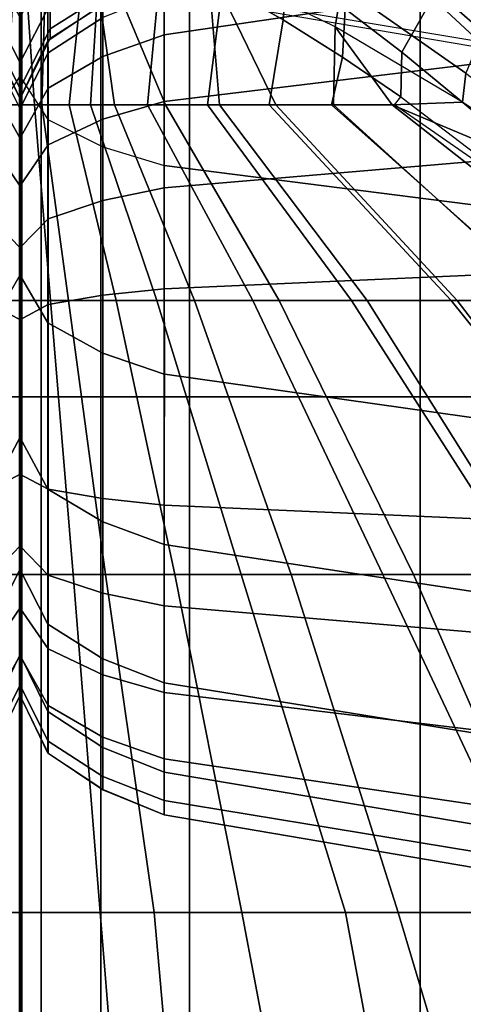
# Model space of a CAD drawing. Units: inches. Extents: x -84.2 to 0.1, y -46.6 to 0.
# Drawn here: x -26 to -25.2, y -11.9 to -10 of the extents above; entities that cross this region are included whole.
import ezdxf

# ---------------------------------------------------------------- set-up
doc = ezdxf.new("R2010")
doc.units = ezdxf.units.IN
doc.header["$MEASUREMENT"] = 0
for name, color, linetype in [('SEAT-BACKFABRIC', 5, 'Continuous'), ('SEAT-CUSHION', 5, 'Continuous'), ('SEAT-SEAT', 5, 'Continuous')]:
    doc.layers.add(name, color=color, linetype=linetype)

msp = doc.modelspace()

# ---------------------------------------------------------------- linework, layer by layer
at = {"layer": 'SEAT-BACKFABRIC'}
for points in [[(-26.0003, -10.1478, 25.4503), (-26.0003, -9.6716, 25.9114), (-26.0003, -9.4636, 24.8524), (-26.0003, -10.1478, 25.4503)], [(-26.0003, -10.1478, 25.4503), (-26.0003, -9.4636, 24.8524), (-26.0003, -9.734, 24.5357), (-26.0003, -10.5197, 24.9735)], [(-26.0003, -10.1478, 25.4503), (-26.0003, -9.4636, 24.8524), (-26.0003, -9.6716, 25.9114), (-26.0003, -10.1478, 25.4503)], [(-26.0003, -10.5197, 24.9735), (-26.0003, -9.734, 24.5357), (-26.0003, -9.4636, 24.8524), (-26.0003, -10.1478, 25.4503)], [(-25.9999, -10.1478, 25.4503), (-25.9999, -9.4636, 24.8524), (-25.9999, -9.6716, 25.9114), (-25.9999, -10.1478, 25.4503)], [(-25.9999, -10.5197, 24.9735), (-25.9999, -9.734, 24.5357), (-25.9999, -9.4636, 24.8524), (-25.9999, -10.1478, 25.4503)], [(-25.9999, -10.1478, 25.4503), (-25.9999, -9.6716, 25.9114), (-25.9999, -9.4636, 24.8524), (-25.9999, -10.1478, 25.4503)], [(-25.9999, -10.1478, 25.4503), (-25.9999, -9.4636, 24.8524), (-25.9999, -9.734, 24.5357), (-25.9999, -10.5197, 24.9735)], [(-25.9999, -10.1478, 25.4503), (-25.9999, -9.6716, 25.9114), (-26.0523, -9.7412, 25.9947), (-26.0523, -10.2288, 25.5226)], [(-25.9479, -10.2288, 25.5226), (-25.9479, -9.7412, 25.9947), (-26.0003, -9.6716, 25.9114), (-26.0003, -10.1478, 25.4503)], [(-26.0003, -9.734, 24.5357), (-26.0003, -9.9275, 24.2163), (-26.0003, -10.8236, 24.455), (-26.0003, -10.5197, 24.9735)], [(-26.0003, -10.5197, 24.9735), (-26.0003, -10.8236, 24.455), (-26.0003, -9.9275, 24.2163), (-26.0003, -9.734, 24.5357)], [(-25.9999, -10.5197, 24.9735), (-25.9999, -10.8236, 24.455), (-25.9999, -9.9275, 24.2163), (-25.9999, -9.734, 24.5357)], [(-25.9999, -9.734, 24.5357), (-25.9999, -9.9275, 24.2163), (-25.9999, -10.8236, 24.455), (-25.9999, -10.5197, 24.9735)], [(-25.8453, -10.28, 25.5683), (-25.8453, -9.7853, 26.0474), (-25.9479, -9.7412, 25.9947), (-25.9479, -10.2288, 25.5226)], [(-25.7307, -10.3151, 25.5996), (-25.7307, -9.8154, 26.0834), (-25.8453, -9.7853, 26.0474), (-25.8453, -10.28, 25.5683)], [(-25.7305, -10.3152, 25.5996), (-25.7307, -9.8154, 26.0834), (-24.83, -9.9141, 26.2014), (-24.8298, -10.4298, 25.702)], [(-25.7307, -10.0706, 16.3589), (-24.8296, -9.9374, 16.282), (-24.8296, -9.8439, 16.5077), (-25.7307, -9.9925, 16.5476)], [(-26.0566, -10.0132, 23.6584), (-26.0566, -9.933, 23.9224), (-25.9999, -10.0386, 23.9614), (-25.9999, -10.1227, 23.6846)], [(-26.0003, -10.8236, 24.455), (-26.0003, -9.9275, 24.2163), (-26.0003, -10.0386, 23.9614), (-26.0003, -10.8236, 24.455)], [(-26.0003, -10.8236, 24.455), (-26.0003, -10.0386, 23.9614), (-26.0003, -9.9275, 24.2163), (-26.0003, -10.8236, 24.455)], [(-26.0003, -10.1227, 23.6846), (-26.0003, -10.0386, 23.9614), (-25.9436, -9.933, 23.9224), (-25.9436, -10.0132, 23.6584)], [(-25.9999, -10.8236, 24.455), (-25.9999, -10.0386, 23.9614), (-25.9999, -9.9275, 24.2163), (-25.9999, -10.8236, 24.455)], [(-25.9999, -10.8236, 24.455), (-25.9999, -9.9275, 24.2163), (-25.9999, -10.0386, 23.9614), (-25.9999, -10.8236, 24.455)], [(-25.8346, -9.9453, 23.6421), (-25.8346, -9.99, 23.3967), (-25.9436, -10.0592, 23.4054), (-25.9436, -10.0132, 23.6584)], [(-25.7307, -10.1949, 16.1969), (-24.8296, -10.0861, 16.0881), (-24.8296, -9.9374, 16.282), (-25.7307, -10.0706, 16.3589)], [(-25.7307, -9.9934, 22.4136), (-25.7307, -9.9837, 23.2736), (-24.83, -10.1349, 23.3015), (-24.83, -10.1472, 22.4138)], [(-25.9436, -10.0774, 23.1153), (-25.9436, -10.0592, 23.4054), (-25.8346, -9.99, 23.3967), (-25.8346, -10.0076, 23.1153)], [(-25.8451, -10.1112, 16.3823), (-25.7307, -10.0706, 16.3589), (-25.7307, -9.9925, 16.5476), (-25.8451, -10.0377, 16.5597)], [(-25.9999, -10.1227, 23.6846), (-25.9999, -10.171, 23.4195), (-26.0566, -10.0592, 23.4054), (-26.0566, -10.0132, 23.6584)], [(-25.9436, -10.0132, 23.6584), (-25.9436, -10.0592, 23.4054), (-26.0003, -10.171, 23.4195), (-26.0003, -10.1227, 23.6846)], [(-25.8454, -10.0128, 16.7501), (-25.8453, -10.0128, 22.4138), (-25.9479, -10.0815, 22.4138), (-25.948, -10.0815, 16.7501)], [(-25.9475, -10.1038, 16.5774), (-25.8451, -10.0377, 16.5597), (-25.8454, -10.0128, 16.7501), (-25.948, -10.0815, 16.7501)], [(-25.8346, -10.0076, 23.1153), (-25.8453, -10.0128, 22.4138), (-25.9479, -10.0815, 22.4138), (-25.9436, -10.0774, 23.1153)], [(-26.0003, -10.0386, 23.9614), (-26.0003, -10.1227, 23.6846), (-26.0003, -11.0705, 23.86), (-26.0003, -10.8236, 24.455)], [(-26.0003, -10.8236, 24.455), (-26.0003, -11.0705, 23.86), (-26.0003, -10.1227, 23.6846), (-26.0003, -10.0386, 23.9614)], [(-25.9999, -10.8236, 24.455), (-25.9999, -11.0705, 23.86), (-25.9999, -10.1227, 23.6846), (-25.9999, -10.0386, 23.9614)], [(-25.9999, -10.0386, 23.9614), (-25.9999, -10.1227, 23.6846), (-25.9999, -11.0705, 23.86), (-25.9999, -10.8236, 24.455)], [(-25.9475, -10.1704, 16.4165), (-25.8451, -10.1112, 16.3823), (-25.8451, -10.0377, 16.5597), (-25.9475, -10.1038, 16.5774)], [(-26.0566, -10.0774, 23.1153), (-26.0566, -10.0592, 23.4054), (-25.9999, -10.171, 23.4195), (-25.9999, -10.19, 23.1153)], [(-26.0003, -10.19, 23.1153), (-26.0003, -10.171, 23.4195), (-25.9436, -10.0592, 23.4054), (-25.9436, -10.0774, 23.1153)], [(-25.9999, -10.19, 23.1153), (-25.9999, -10.19, 22.4138), (-26.0523, -10.0815, 22.4138), (-26.0566, -10.0774, 23.1153)], [(-25.9436, -10.0774, 23.1153), (-25.9479, -10.0815, 22.4138), (-26.0003, -10.19, 22.4138), (-26.0003, -10.19, 23.1153)], [(-25.8451, -10.2281, 16.2301), (-25.7307, -10.1949, 16.1969), (-25.7307, -10.0706, 16.3589), (-25.8451, -10.1112, 16.3823)], [(-25.9999, -10.19, 16.7501), (-26.0522, -10.0815, 16.7501), (-26.0527, -10.1038, 16.5774), (-25.9998, -10.2089, 16.6055)], [(-25.9999, -10.19, 16.7501), (-25.9999, -10.19, 22.4138), (-26.0523, -10.0815, 22.4138), (-26.0522, -10.0815, 16.7501)], [(-26.0004, -10.2089, 16.6055), (-25.9475, -10.1038, 16.5774), (-25.948, -10.0815, 16.7501), (-26.0003, -10.19, 16.7501)], [(-25.948, -10.0815, 16.7501), (-25.9479, -10.0815, 22.4138), (-26.0003, -10.19, 22.4138), (-26.0003, -10.19, 16.7501)], [(-25.7307, -10.3569, 16.0726), (-24.8296, -10.28, 15.9394), (-24.8296, -10.0861, 16.0881), (-25.7307, -10.1949, 16.1969)], [(-25.9998, -10.2089, 16.6055), (-26.0527, -10.1038, 16.5774), (-26.0527, -10.1704, 16.4165), (-25.9998, -10.2647, 16.4709)], [(-26.0004, -10.2647, 16.4709), (-25.9475, -10.1704, 16.4165), (-25.9475, -10.1038, 16.5774), (-26.0004, -10.2089, 16.6055)], [(-25.9475, -10.2764, 16.2784), (-25.8451, -10.2281, 16.2301), (-25.8451, -10.1112, 16.3823), (-25.9475, -10.1704, 16.4165)], [(-26.0003, -11.0705, 23.86), (-26.0003, -10.1227, 23.6846), (-26.0003, -10.171, 23.4195), (-26.0003, -11.0705, 23.86)], [(-26.0003, -11.0705, 23.86), (-26.0003, -10.171, 23.4195), (-26.0003, -10.1227, 23.6846), (-26.0003, -11.0705, 23.86)], [(-25.9999, -11.0705, 23.86), (-25.9999, -10.171, 23.4195), (-25.9999, -10.1227, 23.6846), (-25.9999, -11.0705, 23.86)], [(-25.9999, -11.0705, 23.86), (-25.9999, -10.1227, 23.6846), (-25.9999, -10.171, 23.4195), (-25.9999, -11.0705, 23.86)], [(-26.0523, -10.6096, 25.0344), (-26.0523, -10.2288, 25.5226), (-25.9999, -10.1478, 25.4503), (-25.9999, -10.5197, 24.9735)], [(-26.0003, -10.5197, 24.9735), (-26.0003, -10.1478, 25.4503), (-25.9479, -10.2288, 25.5226), (-25.9479, -10.6096, 25.0344)], [(-25.9998, -10.2647, 16.4709), (-26.0527, -10.1704, 16.4165), (-26.0527, -10.2764, 16.2784), (-25.9998, -10.3534, 16.3553)], [(-26.0004, -10.3534, 16.3553), (-25.9475, -10.2764, 16.2784), (-25.9475, -10.1704, 16.4165), (-26.0004, -10.2647, 16.4709)], [(-26.0003, -10.171, 23.4195), (-26.0003, -10.19, 23.1153), (-26.0003, -11.2301, 23.2424), (-26.0003, -11.0705, 23.86)], [(-26.0003, -11.0705, 23.86), (-26.0003, -11.2301, 23.2424), (-26.0003, -10.19, 23.1153), (-26.0003, -10.171, 23.4195)], [(-25.9999, -11.0705, 23.86), (-25.9999, -11.2301, 23.2424), (-25.9999, -10.19, 23.1153), (-25.9999, -10.171, 23.4195)], [(-25.9999, -10.171, 23.4195), (-25.9999, -10.19, 23.1153), (-25.9999, -11.2301, 23.2424), (-25.9999, -11.0705, 23.86)], [(-26.0003, -10.19, 22.4138), (-26.0003, -10.19, 16.7501), (-26.0004, -11.3061, 16.75), (-26.0003, -11.306, 22.4138)], [(-26.0004, -10.2089, 16.6055), (-26.0004, -10.2089, 16.6055), (-26.0003, -10.19, 16.7501), (-26.0003, -10.748, 16.7501)], [(-26.0003, -10.19, 23.1153), (-26.0003, -10.19, 22.4138), (-26.0003, -11.306, 22.4138), (-26.0003, -11.2301, 23.2424)], [(-26.0003, -11.2301, 23.2424), (-26.0003, -11.306, 22.4138), (-26.0003, -10.19, 22.4138), (-26.0003, -10.19, 23.1153)], [(-26.0003, -11.306, 22.4138), (-26.0002, -11.3061, 16.75), (-26.0003, -10.19, 16.7501), (-26.0003, -10.19, 22.4138)], [(-26.0003, -10.748, 16.7501), (-26.0003, -10.19, 16.7501), (-26.0002, -10.2089, 16.6055)], [(-25.9999, -10.19, 22.4138), (-25.9999, -10.19, 16.7501), (-26, -11.3061, 16.75), (-25.9999, -11.306, 22.4138)], [(-26, -10.2089, 16.6055), (-26, -10.2089, 16.6055), (-25.9999, -10.19, 16.7501), (-25.9999, -10.748, 16.7501)], [(-25.9999, -11.2301, 23.2424), (-25.9999, -11.306, 22.4138), (-25.9999, -10.19, 22.4138), (-25.9999, -10.19, 23.1153)], [(-25.9999, -11.306, 22.4138), (-25.9998, -11.3061, 16.75), (-25.9999, -10.19, 16.7501), (-25.9999, -10.19, 22.4138)], [(-25.9999, -10.748, 16.7501), (-25.9999, -10.19, 16.7501), (-25.9998, -10.2089, 16.6055)], [(-25.9999, -10.19, 23.1153), (-25.9999, -10.19, 22.4138), (-25.9999, -11.306, 22.4138), (-25.9999, -11.2301, 23.2424)], [(-26.0004, -10.2647, 16.4709), (-26.0004, -10.2647, 16.4709), (-26.0004, -10.2089, 16.6055), (-26.0003, -10.748, 16.7501)], [(-26.0003, -10.748, 16.7501), (-26.0002, -10.2089, 16.6055), (-26.0002, -10.2647, 16.4709)], [(-26, -10.2647, 16.4709), (-26, -10.2647, 16.4709), (-26, -10.2089, 16.6055), (-25.9999, -10.748, 16.7501)], [(-25.9999, -10.748, 16.7501), (-25.9998, -10.2089, 16.6055), (-25.9998, -10.2647, 16.4709)], [(-25.8451, -10.3804, 16.1132), (-25.7307, -10.3569, 16.0726), (-25.7307, -10.1949, 16.1969), (-25.8451, -10.2281, 16.2301)], [(-25.9475, -10.4145, 16.1724), (-25.8451, -10.3804, 16.1132), (-25.8451, -10.2281, 16.2301), (-25.9475, -10.2764, 16.2784)], [(-25.9479, -10.6096, 25.0344), (-25.9479, -10.2288, 25.5226), (-25.8453, -10.28, 25.5683), (-25.8453, -10.6664, 25.073)], [(-26.0004, -10.3534, 16.3553), (-26.0004, -10.3534, 16.3553), (-26.0004, -10.2647, 16.4709), (-26.0003, -10.748, 16.7501)], [(-26.0003, -10.748, 16.7501), (-26.0002, -10.2647, 16.4709), (-26.0002, -10.3534, 16.3553)], [(-26, -10.3534, 16.3553), (-26, -10.3534, 16.3553), (-26, -10.2647, 16.4709), (-25.9999, -10.748, 16.7501)], [(-25.9999, -10.748, 16.7501), (-25.9998, -10.2647, 16.4709), (-25.9998, -10.3534, 16.3553)], [(-25.9998, -10.3534, 16.3553), (-26.0527, -10.2764, 16.2784), (-26.0527, -10.4145, 16.1724), (-25.9998, -10.4689, 16.2666)], [(-26.0004, -10.4689, 16.2666), (-25.9475, -10.4145, 16.1724), (-25.9475, -10.2764, 16.2784), (-26.0004, -10.3534, 16.3553)], [(-25.8453, -10.6664, 25.073), (-25.8453, -10.28, 25.5683), (-25.7307, -10.3151, 25.5996), (-25.7307, -10.7053, 25.0993)], [(-25.7307, -10.5456, 15.9944), (-24.8296, -10.5058, 15.8459), (-24.8296, -10.28, 15.9394), (-25.7307, -10.3569, 16.0726)], [(-25.7297, -10.7056, 25.0995), (-25.7305, -10.3152, 25.5996), (-24.8298, -10.4298, 25.702), (-24.8292, -10.8326, 25.1857)], [(-26.0004, -10.4689, 16.2666), (-26.0004, -10.4689, 16.2666), (-26.0004, -10.3534, 16.3553), (-26.0003, -10.748, 16.7501)], [(-26.0003, -10.748, 16.7501), (-26.0002, -10.3534, 16.3553), (-26.0002, -10.4689, 16.2666)], [(-26, -10.4689, 16.2666), (-26, -10.4689, 16.2666), (-26, -10.3534, 16.3553), (-25.9999, -10.748, 16.7501)], [(-25.9999, -10.748, 16.7501), (-25.9998, -10.3534, 16.3553), (-25.9998, -10.4689, 16.2666)], [(-25.8451, -10.5577, 16.0397), (-25.7307, -10.5456, 15.9944), (-25.7307, -10.3569, 16.0726), (-25.8451, -10.3804, 16.1132)], [(-25.9475, -10.5754, 16.1058), (-25.8451, -10.5577, 16.0397), (-25.8451, -10.3804, 16.1132), (-25.9475, -10.4145, 16.1724)], [(-25.9998, -10.4689, 16.2666), (-26.0527, -10.4145, 16.1724), (-26.0527, -10.5754, 16.1058), (-25.9998, -10.6036, 16.2109)], [(-26.0004, -10.6036, 16.2109), (-25.9475, -10.5754, 16.1058), (-25.9475, -10.4145, 16.1724), (-26.0004, -10.4689, 16.2666)], [(-26.0004, -10.6036, 16.2109), (-26.0004, -10.6036, 16.2109), (-26.0004, -10.4689, 16.2666), (-26.0003, -10.748, 16.7501)], [(-26.0003, -10.748, 16.7501), (-26.0002, -10.4689, 16.2666), (-26.0002, -10.6036, 16.2109)], [(-26, -10.6036, 16.2109), (-26, -10.6036, 16.2109), (-26, -10.4689, 16.2666), (-25.9999, -10.748, 16.7501)], [(-25.9999, -10.748, 16.7501), (-25.9998, -10.4689, 16.2666), (-25.9998, -10.6036, 16.2109)], [(-26.0523, -10.9207, 24.5036), (-26.0523, -10.6096, 25.0344), (-25.9999, -10.5197, 24.9735), (-25.9999, -10.8236, 24.455)], [(-26.0003, -10.8236, 24.455), (-26.0003, -10.5197, 24.9735), (-25.9479, -10.6096, 25.0344), (-25.9479, -10.9207, 24.5036)], [(-25.7307, -10.748, 15.9678), (-24.8296, -10.748, 15.814), (-24.8296, -10.5058, 15.8459), (-25.7307, -10.5456, 15.9944)], [(-25.9475, -10.748, 16.083), (-25.8451, -10.748, 16.0147), (-25.8451, -10.5577, 16.0397), (-25.9475, -10.5754, 16.1058)], [(-25.8451, -10.748, 16.0147), (-25.7307, -10.748, 15.9678), (-25.7307, -10.5456, 15.9944), (-25.8451, -10.5577, 16.0397)], [(-25.9998, -10.6036, 16.2109), (-26.0527, -10.5754, 16.1058), (-26.0527, -10.748, 16.083), (-25.9998, -10.748, 16.1919)], [(-26.0004, -10.748, 16.1919), (-25.9475, -10.748, 16.083), (-25.9475, -10.5754, 16.1058), (-26.0004, -10.6036, 16.2109)], [(-26.0004, -10.748, 16.1919), (-26.0004, -10.748, 16.1919), (-26.0004, -10.6036, 16.2109), (-26.0003, -10.748, 16.7501)], [(-26.0003, -10.748, 16.7501), (-26.0002, -10.6036, 16.2109), (-26.0002, -10.748, 16.1919)], [(-26, -10.748, 16.1919), (-26, -10.748, 16.1919), (-26, -10.6036, 16.2109), (-25.9999, -10.748, 16.7501)], [(-25.9999, -10.748, 16.7501), (-25.9998, -10.6036, 16.2109), (-25.9998, -10.748, 16.1919)], [(-25.9479, -10.9207, 24.5036), (-25.9479, -10.6096, 25.0344), (-25.8453, -10.6664, 25.073), (-25.8453, -10.982, 24.5343)], [(-25.8453, -10.982, 24.5343), (-25.8453, -10.6664, 25.073), (-25.7307, -10.7053, 25.0993), (-25.7307, -11.0241, 24.5553)], [(-25.7307, -11.0241, 24.5553), (-25.7297, -10.7056, 25.0995), (-24.8292, -10.8326, 25.1857), (-24.8299, -11.1616, 24.6242)], [(-25.9998, -10.748, 16.1919), (-26.0527, -10.748, 16.083), (-26.0527, -10.9206, 16.1058), (-25.9998, -10.8925, 16.2109)], [(-26.0004, -10.8925, 16.2109), (-25.9475, -10.9206, 16.1058), (-25.9475, -10.748, 16.083), (-26.0004, -10.748, 16.1919)], [(-26.0004, -10.8925, 16.2109), (-26.0004, -10.8925, 16.2109), (-26.0004, -10.748, 16.1919), (-26.0003, -10.748, 16.7501)], [(-26.0004, -11.0271, 16.2666), (-26.0004, -11.0271, 16.2666), (-26.0004, -10.8925, 16.2109), (-26.0003, -10.748, 16.7501)], [(-26.0004, -11.1427, 16.3553), (-26.0004, -11.1427, 16.3553), (-26.0004, -11.0271, 16.2666), (-26.0003, -10.748, 16.7501)], [(-26.0004, -11.2314, 16.4709), (-26.0004, -11.2314, 16.4709), (-26.0004, -11.1427, 16.3553), (-26.0003, -10.748, 16.7501)], [(-26.0004, -11.2871, 16.6055), (-26.0004, -11.2871, 16.6055), (-26.0004, -11.2314, 16.4709), (-26.0003, -10.748, 16.7501)], [(-26.0004, -11.3061, 16.75), (-26.0004, -11.3061, 16.75), (-26.0004, -11.2871, 16.6055), (-26.0003, -10.748, 16.7501)], [(-26.0003, -10.748, 16.7501), (-26.0002, -10.748, 16.1919), (-26.0002, -10.8925, 16.2109)], [(-26.0003, -10.748, 16.7501), (-26.0002, -10.8925, 16.2109), (-26.0002, -11.0271, 16.2666)], [(-26.0003, -10.748, 16.7501), (-26.0002, -11.0271, 16.2666), (-26.0002, -11.1427, 16.3553)], [(-26.0003, -10.748, 16.7501), (-26.0002, -11.1427, 16.3553), (-26.0002, -11.2314, 16.4709)], [(-26.0003, -10.748, 16.7501), (-26.0002, -11.2314, 16.4709), (-26.0002, -11.2871, 16.6055)], [(-26.0003, -10.748, 16.7501), (-26.0002, -11.2871, 16.6055), (-26.0002, -11.3061, 16.75)], [(-26, -10.8925, 16.2109), (-26, -10.8925, 16.2109), (-26, -10.748, 16.1919), (-25.9999, -10.748, 16.7501)], [(-26, -11.0271, 16.2666), (-26, -11.0271, 16.2666), (-26, -10.8925, 16.2109), (-25.9999, -10.748, 16.7501)], [(-26, -11.1427, 16.3553), (-26, -11.1427, 16.3553), (-26, -11.0271, 16.2666), (-25.9999, -10.748, 16.7501)], [(-26, -11.2314, 16.4709), (-26, -11.2314, 16.4709), (-26, -11.1427, 16.3553), (-25.9999, -10.748, 16.7501)], [(-26, -11.2871, 16.6055), (-26, -11.2871, 16.6055), (-26, -11.2314, 16.4709), (-25.9999, -10.748, 16.7501)], [(-26, -11.3061, 16.75), (-26, -11.3061, 16.75), (-26, -11.2871, 16.6055), (-25.9999, -10.748, 16.7501)], [(-25.9999, -10.748, 16.7501), (-25.9998, -10.748, 16.1919), (-25.9998, -10.8925, 16.2109)], [(-25.9999, -10.748, 16.7501), (-25.9998, -10.8925, 16.2109), (-25.9998, -11.0271, 16.2666)], [(-25.9999, -10.748, 16.7501), (-25.9998, -11.0271, 16.2666), (-25.9998, -11.1427, 16.3553)], [(-25.9999, -10.748, 16.7501), (-25.9998, -11.1427, 16.3553), (-25.9998, -11.2314, 16.4709)], [(-25.9999, -10.748, 16.7501), (-25.9998, -11.2314, 16.4709), (-25.9998, -11.2871, 16.6055)], [(-25.9999, -10.748, 16.7501), (-25.9998, -11.2871, 16.6055), (-25.9998, -11.3061, 16.75)], [(-25.9475, -10.9206, 16.1058), (-25.8451, -10.9383, 16.0397), (-25.8451, -10.748, 16.0147), (-25.9475, -10.748, 16.083)], [(-25.8451, -10.9383, 16.0397), (-25.7307, -10.9505, 15.9944), (-25.7307, -10.748, 15.9678), (-25.8451, -10.748, 16.0147)], [(-25.7307, -10.9505, 15.9944), (-24.8296, -10.9903, 15.8459), (-24.8296, -10.748, 15.814), (-25.7307, -10.748, 15.9678)], [(-26.0523, -11.1735, 23.8945), (-26.0523, -10.9207, 24.5036), (-25.9999, -10.8236, 24.455), (-25.9999, -11.0705, 23.86)], [(-26.0003, -11.0705, 23.86), (-26.0003, -10.8236, 24.455), (-25.9479, -10.9207, 24.5036), (-25.9479, -11.1735, 23.8945)], [(-25.9998, -10.8925, 16.2109), (-26.0527, -10.9206, 16.1058), (-26.0527, -11.0815, 16.1724), (-25.9998, -11.0271, 16.2666)], [(-26.0004, -11.0271, 16.2666), (-25.9475, -11.0815, 16.1724), (-25.9475, -10.9206, 16.1058), (-26.0004, -10.8925, 16.2109)], [(-25.9479, -11.1735, 23.8945), (-25.9479, -10.9207, 24.5036), (-25.8453, -10.982, 24.5343), (-25.8453, -11.2386, 23.9162)], [(-25.9475, -11.0815, 16.1724), (-25.8451, -11.1157, 16.1132), (-25.8451, -10.9383, 16.0397), (-25.9475, -10.9206, 16.1058)], [(-25.8451, -11.1157, 16.1132), (-25.7307, -11.1391, 16.0726), (-25.7307, -10.9505, 15.9944), (-25.8451, -10.9383, 16.0397)], [(-25.7307, -11.1391, 16.0726), (-24.8296, -11.216, 15.9394), (-24.8296, -10.9903, 15.8459), (-25.7307, -10.9505, 15.9944)], [(-25.8453, -11.2386, 23.9162), (-25.8453, -10.982, 24.5343), (-25.7307, -11.0241, 24.5553), (-25.7307, -11.2832, 23.9312)], [(-25.9998, -11.0271, 16.2666), (-26.0527, -11.0815, 16.1724), (-26.0527, -11.2196, 16.2784), (-25.9998, -11.1427, 16.3553)], [(-26.0004, -11.1427, 16.3553), (-25.9475, -11.2196, 16.2784), (-25.9475, -11.0815, 16.1724), (-26.0004, -11.0271, 16.2666)], [(-25.7307, -11.2832, 23.9312), (-25.7307, -11.0241, 24.5553), (-24.8299, -11.1616, 24.6242), (-24.83, -11.429, 23.9799)], [(-26.0523, -11.3368, 23.2621), (-26.0523, -11.1735, 23.8945), (-25.9999, -11.0705, 23.86), (-25.9999, -11.2301, 23.2424)], [(-26.0003, -11.2301, 23.2424), (-26.0003, -11.0705, 23.86), (-25.9479, -11.1735, 23.8945), (-25.9479, -11.3368, 23.2621)], [(-25.9475, -11.2196, 16.2784), (-25.8451, -11.268, 16.2301), (-25.8451, -11.1157, 16.1132), (-25.9475, -11.0815, 16.1724)], [(-25.8451, -11.268, 16.2301), (-25.7307, -11.3011, 16.1969), (-25.7307, -11.1391, 16.0726), (-25.8451, -11.1157, 16.1132)], [(-25.9998, -11.1427, 16.3553), (-26.0527, -11.2196, 16.2784), (-26.0527, -11.3256, 16.4165), (-25.9998, -11.2314, 16.4709)], [(-26.0004, -11.2314, 16.4709), (-25.9475, -11.3256, 16.4165), (-25.9475, -11.2196, 16.2784), (-26.0004, -11.1427, 16.3553)], [(-25.7307, -11.3011, 16.1969), (-24.8296, -11.4099, 16.0881), (-24.8296, -11.216, 15.9394), (-25.7307, -11.1391, 16.0726)], [(-25.9479, -11.3368, 23.2621), (-25.9479, -11.1735, 23.8945), (-25.8453, -11.2386, 23.9162), (-25.8453, -11.4043, 23.2746)], [(-25.9475, -11.3256, 16.4165), (-25.8451, -11.3848, 16.3823), (-25.8451, -11.268, 16.2301), (-25.9475, -11.2196, 16.2784)], [(-25.9998, -11.2314, 16.4709), (-26.0527, -11.3256, 16.4165), (-26.0527, -11.3922, 16.5774), (-25.9998, -11.2871, 16.6055)], [(-26.0523, -11.4146, 22.4138), (-26.0523, -11.3368, 23.2621), (-25.9999, -11.2301, 23.2424), (-25.9999, -11.306, 22.4138)], [(-26.0004, -11.2871, 16.6055), (-25.9475, -11.3922, 16.5774), (-25.9475, -11.3256, 16.4165), (-26.0004, -11.2314, 16.4709)], [(-26.0003, -11.306, 22.4138), (-26.0003, -11.2301, 23.2424), (-25.9479, -11.3368, 23.2621), (-25.9479, -11.4146, 22.4138)], [(-25.8453, -11.4043, 23.2746), (-25.8453, -11.2386, 23.9162), (-25.7307, -11.2832, 23.9312), (-25.7307, -11.4506, 23.2831)], [(-25.8451, -11.3848, 16.3823), (-25.7307, -11.4254, 16.3589), (-25.7307, -11.3011, 16.1969), (-25.8451, -11.268, 16.2301)], [(-25.9998, -11.2871, 16.6055), (-26.0527, -11.3922, 16.5774), (-26.0527, -11.415, 16.75), (-25.9998, -11.3061, 16.75)], [(-26.0004, -11.3061, 16.75), (-25.9475, -11.415, 16.75), (-25.9475, -11.3922, 16.5774), (-26.0004, -11.2871, 16.6055)], [(-25.7307, -11.4506, 23.2831), (-25.7307, -11.2832, 23.9312), (-24.83, -11.429, 23.9799), (-24.83, -11.6018, 23.3111)], [(-25.9998, -11.3061, 16.75), (-25.9999, -11.306, 22.4138), (-26.0523, -11.4146, 22.4138), (-26.0527, -11.415, 16.75)], [(-25.9475, -11.415, 16.75), (-25.9479, -11.4146, 22.4138), (-26.0003, -11.306, 22.4138), (-26.0004, -11.3061, 16.75)], [(-25.7307, -11.4254, 16.3589), (-24.8296, -11.5586, 16.282), (-24.8296, -11.4099, 16.0881), (-25.7307, -11.3011, 16.1969)], [(-25.9475, -11.3922, 16.5774), (-25.8451, -11.4583, 16.5597), (-25.8451, -11.3848, 16.3823), (-25.9475, -11.3256, 16.4165)], [(-25.9479, -11.4146, 22.4138), (-25.9479, -11.3368, 23.2621), (-25.8453, -11.4043, 23.2746), (-25.8453, -11.4832, 22.4138)], [(-25.8451, -11.4583, 16.5597), (-25.7307, -11.5036, 16.5476), (-25.7307, -11.4254, 16.3589), (-25.8451, -11.3848, 16.3823)], [(-25.9475, -11.415, 16.75), (-25.8451, -11.4833, 16.75), (-25.8451, -11.4583, 16.5597), (-25.9475, -11.3922, 16.5774)], [(-25.8453, -11.4832, 22.4138), (-25.8453, -11.4043, 23.2746), (-25.7307, -11.4506, 23.2831), (-25.7308, -11.5302, 22.4138)], [(-25.8451, -11.4833, 16.75), (-25.8453, -11.4832, 22.4138), (-25.9479, -11.4146, 22.4138), (-25.9475, -11.415, 16.75)], [(-25.7307, -11.5036, 16.5476), (-24.8296, -11.6521, 16.5077), (-24.8296, -11.5586, 16.282), (-25.7307, -11.4254, 16.3589)], [(-25.8451, -11.4833, 16.75), (-25.7307, -11.5302, 16.75), (-25.7307, -11.5036, 16.5476), (-25.8451, -11.4583, 16.5597)], [(-25.7307, -11.5302, 22.4136), (-25.7307, -11.4506, 23.2831), (-24.83, -11.6018, 23.3111), (-24.83, -11.684, 22.4138)], [(-25.7309, -11.5302, 16.7501), (-25.7308, -11.5302, 22.4138), (-25.8453, -11.4832, 22.4138), (-25.8451, -11.4833, 16.75)], [(-25.7307, -11.5302, 16.75), (-24.83, -11.684, 16.7501), (-24.8296, -11.6521, 16.5077), (-25.7307, -11.5036, 16.5476)], [(-25.7307, -11.5302, 16.75), (-25.7307, -11.5302, 22.4136), (-24.83, -11.684, 22.4138), (-24.83, -11.684, 16.7501)]]:
    msp.add_3dface(points, dxfattribs=at)
at = {"layer": 'SEAT-CUSHION'}
for p, q in [((-26.0001, -10.2016, 15.1407), (-26.0001, -10.2016, 15.2032)), ((-26.0001, -10.2016, 15.1407), (-26.0001, -10.2016, 15.2032)), ((-25.9971, -10.2016, 15.1407), (-25.9971, -10.2016, 15.2032))]:
    msp.add_line(p, q, dxfattribs=at)
for points in [[(-25.3518, -9.8742, 15.7692), (-25.2847, -9.7975, 15.7694), (-25.0854, -10.0081, 15.8712), (-25.1344, -10.0649, 15.8712)], [(-26.0509, -9.8395, 15.0205), (-26.041, -10.2016, 15.0306), (-26, -10.2016, 15.1407), (-26.0016, -9.8281, 15.1407)], [(-26.0269, -10.2017, 15.3203), (-26.0001, -10.2016, 15.2032), (-26.0016, -9.8281, 15.2032), (-26.0269, -10.2017, 15.3203)], [(-26.0001, -10.2016, 15.2032), (-26, -10.2016, 15.1407), (-26.0016, -9.8281, 15.1407), (-26.0016, -9.8281, 15.2032)], [(-25.9986, -9.8281, 15.1407), (-26.0002, -10.2016, 15.1407), (-25.9592, -10.2016, 15.0306), (-25.9493, -9.8395, 15.0205)], [(-25.9986, -9.8281, 15.2032), (-25.9986, -9.8281, 15.1407), (-26.0002, -10.2016, 15.1407), (-26.0001, -10.2016, 15.2032)], [(-25.9733, -10.2017, 15.3203), (-25.9986, -9.8281, 15.2032), (-26.0001, -10.2016, 15.2032), (-25.9733, -10.2017, 15.3203)], [(-25.8722, -9.857, 15.4607), (-25.9986, -9.8281, 15.2032), (-25.9733, -10.2017, 15.3203), (-25.9081, -10.2017, 15.4219)], [(-25.9971, -10.2016, 15.2032), (-25.997, -10.2016, 15.1407), (-25.9986, -9.8281, 15.1407), (-25.9986, -9.8281, 15.2032)], [(-25.9493, -9.8395, 15.0205), (-25.9592, -10.2016, 15.0306), (-25.8685, -10.2016, 14.9532), (-25.8478, -9.8728, 14.9414)], [(-25.6491, -9.9385, 15.6356), (-25.6303, -9.8366, 15.6385), (-25.3984, -9.9794, 15.7671), (-25.4108, -10.0553, 15.7658)], [(-25.8722, -9.857, 15.4607), (-25.9081, -10.2017, 15.4219), (-25.8234, -10.2017, 15.5083), (-25.8722, -9.857, 15.4607)], [(-25.6491, -9.9385, 15.6356), (-25.8722, -9.857, 15.4607), (-25.7284, -10.2017, 15.5832), (-25.6272, -10.2017, 15.6496)], [(-25.8722, -9.857, 15.4607), (-25.8234, -10.2017, 15.5083), (-25.7284, -10.2017, 15.5832), (-25.8722, -9.857, 15.4607)], [(-25.8478, -9.8728, 14.9414), (-25.8685, -10.2016, 14.9532), (-25.762, -10.2016, 14.8986), (-25.7352, -9.9206, 14.8881)], [(-25.6085, -9.8696, 14.8495), (-25.6213, -9.978, 14.8487), (-25.5084, -10.0425, 14.8179), (-25.4998, -9.9437, 14.8191)], [(-25.3984, -9.9794, 15.7671), (-25.3518, -9.8742, 15.7692), (-25.1344, -10.0649, 15.8712), (-25.1664, -10.1419, 15.8702)], [(-25.3323, -9.9073, 14.7924), (-25.3924, -10.0218, 14.7944), (-25.2864, -10.1028, 14.7738), (-25.229, -10.001, 14.7716)], [(-25.1698, -9.9084, 14.7739), (-25.229, -10.001, 14.7716), (-24.9086, -10.2994, 14.7242), (-24.8629, -10.2252, 14.7254)], [(-25.7352, -9.9206, 14.8881), (-25.762, -10.2016, 14.8986), (-25.6496, -10.2016, 14.8573), (-25.6213, -9.978, 14.8487)], [(-25.4108, -10.0553, 15.7658), (-25.6491, -9.9385, 15.6356), (-25.5221, -10.2017, 15.7096), (-25.4141, -10.2017, 15.7645)], [(-25.6491, -9.9385, 15.6356), (-25.6272, -10.2017, 15.6496), (-25.5221, -10.2017, 15.7096), (-25.6491, -9.9385, 15.6356)], [(-25.4998, -9.9437, 14.8191), (-25.5084, -10.0425, 14.8179), (-25.3974, -10.1124, 14.7931), (-25.3924, -10.0218, 14.7944)], [(-25.6213, -9.978, 14.8487), (-25.6496, -10.2016, 14.8573), (-25.5344, -10.2016, 14.8243), (-25.5084, -10.0425, 14.8179)], [(-25.4108, -10.0553, 15.7658), (-25.3984, -9.9794, 15.7671), (-25.1664, -10.1419, 15.8702), (-25.1727, -10.1965, 15.8702)], [(-25.229, -10.001, 14.7716), (-25.2864, -10.1028, 14.7738), (-24.936, -10.3924, 14.7233), (-24.9086, -10.2994, 14.7242)], [(-25.3924, -10.0218, 14.7944), (-25.3974, -10.1124, 14.7931), (-25.2882, -10.1865, 14.7723), (-25.2864, -10.1028, 14.7738)], [(-25.5084, -10.0425, 14.8179), (-25.5344, -10.2016, 14.8243), (-25.4177, -10.2016, 14.7972), (-25.3974, -10.1124, 14.7931)], [(-25.4108, -10.0553, 15.7658), (-25.4141, -10.2017, 15.7645), (-25.3042, -10.2017, 15.8151), (-25.4108, -10.0553, 15.7658)], [(-25.1727, -10.1965, 15.8702), (-25.4108, -10.0553, 15.7658), (-25.3042, -10.2017, 15.8151), (-25.1727, -10.1965, 15.8702)], [(-25.3974, -10.1124, 14.7931), (-25.4177, -10.2016, 14.7972), (-25.3001, -10.2016, 14.7743), (-25.2882, -10.1865, 14.7723)], [(-25.2864, -10.1028, 14.7738), (-25.2882, -10.1865, 14.7723), (-24.9411, -10.4511, 14.7231), (-24.936, -10.3924, 14.7233)], [(-25.1727, -10.1965, 15.8702), (-25.1664, -10.1419, 15.8702), (-24.9374, -10.3177, 15.9567), (-24.9387, -10.3551, 15.9576)], [(-25.2882, -10.1865, 14.7723), (-24.9411, -10.4511, 14.7231), (-25.3001, -10.2016, 14.7743), (-25.2882, -10.1865, 14.7723)], [(-26.041, -10.2016, 15.0306), (-26.0906, -10.5677, 14.9822), (-26, -10.5677, 15.1407), (-26, -10.2016, 15.1407)], [(-26.0269, -10.2017, 15.3203), (-26.0572, -10.5678, 15.3747), (-26.0002, -10.5678, 15.2032), (-26.0002, -10.2017, 15.2032)], [(-26.0002, -10.2016, 15.1407), (-26.0002, -10.5677, 15.1407), (-25.9096, -10.5677, 14.9822), (-25.9592, -10.2016, 15.0306)], [(-26.0001, -10.2016, 15.2032), (-26.0001, -10.2016, 15.1407), (-26.0002, -10.5677, 15.1407), (-26, -10.5678, 15.2032)], [(-26.0002, -10.5678, 15.2032), (-26, -10.5677, 15.1407), (-26.0001, -10.2016, 15.1407), (-26.0001, -10.2016, 15.2032)], [(-26, -10.2017, 15.2032), (-26, -10.5678, 15.2032), (-25.943, -10.5678, 15.3747), (-25.9733, -10.2017, 15.3203)], [(-25.9972, -10.5678, 15.2032), (-25.997, -10.5677, 15.1407), (-25.9971, -10.2016, 15.1407), (-25.9971, -10.2016, 15.2032)], [(-25.9733, -10.2017, 15.3203), (-25.943, -10.5678, 15.3747), (-25.8207, -10.5678, 15.5107), (-25.9081, -10.2017, 15.4219)], [(-25.9592, -10.2016, 15.0306), (-25.9096, -10.5677, 14.9822), (-25.7444, -10.5677, 14.8913), (-25.8685, -10.2016, 14.9532)], [(-25.9081, -10.2017, 15.4219), (-25.8207, -10.5678, 15.5107), (-25.6738, -10.5678, 15.6203), (-25.8234, -10.2017, 15.5083)], [(-25.8685, -10.2016, 14.9532), (-25.7444, -10.5677, 14.8913), (-25.5647, -10.5677, 14.8323), (-25.762, -10.2016, 14.8986)], [(-25.8234, -10.2017, 15.5083), (-25.6738, -10.5678, 15.6203), (-25.5156, -10.5678, 15.7131), (-25.7284, -10.2017, 15.5832)], [(-25.762, -10.2016, 14.8986), (-25.5647, -10.5677, 14.8323), (-25.3804, -10.5677, 14.7895), (-25.6496, -10.2016, 14.8573)], [(-25.7284, -10.2017, 15.5832), (-25.5156, -10.5678, 15.7131), (-25.351, -10.5678, 15.7941), (-25.6272, -10.2017, 15.6496)], [(-25.6496, -10.2016, 14.8573), (-25.3804, -10.5677, 14.7895), (-25.1941, -10.5677, 14.7567), (-25.5344, -10.2016, 14.8243)], [(-25.6272, -10.2017, 15.6496), (-25.351, -10.5678, 15.7941), (-25.1825, -10.5678, 15.8664), (-25.5221, -10.2017, 15.7096)], [(-25.5344, -10.2016, 14.8243), (-25.1941, -10.5677, 14.7567), (-25.0067, -10.5677, 14.7308), (-25.4177, -10.2016, 14.7972)], [(-25.5221, -10.2017, 15.7096), (-25.1825, -10.5678, 15.8664), (-25.0111, -10.5678, 15.9319), (-25.4141, -10.2017, 15.7645)], [(-25.4177, -10.2016, 14.7972), (-25.0067, -10.5677, 14.7308), (-24.9411, -10.4511, 14.7231), (-25.3001, -10.2016, 14.7743)], [(-25.4141, -10.2017, 15.7645), (-25.0111, -10.5678, 15.9319), (-24.8377, -10.5678, 15.9918), (-25.3042, -10.2017, 15.8151)], [(-24.9387, -10.3551, 15.9576), (-25.1727, -10.1965, 15.8702), (-25.3042, -10.2017, 15.8151), (-24.9387, -10.3551, 15.9576)], [(-25.3042, -10.2017, 15.8151), (-24.8377, -10.5678, 15.9918), (-24.7096, -10.5266, 16.0327), (-24.9387, -10.3551, 15.9576)], [(-26.0906, -10.5677, 14.9822), (-26.1599, -11.0807, 14.9365), (-26, -11.0807, 15.1407), (-26, -10.5677, 15.1407)], [(-26.0572, -10.5678, 15.3747), (-26.0991, -11.0808, 15.4302), (-26.0002, -11.0808, 15.2032), (-26.0002, -10.5678, 15.2032)], [(-26.0002, -10.5677, 15.1407), (-26.0002, -11.0807, 15.1407), (-25.8403, -11.0807, 14.9365), (-25.9096, -10.5677, 14.9822)], [(-26, -10.5678, 15.2032), (-26.0002, -10.5677, 15.1407), (-26.0002, -11.0807, 15.1407), (-26, -11.0808, 15.2032)], [(-26.0002, -11.0808, 15.2032), (-26, -11.0807, 15.1407), (-26, -10.5677, 15.1407), (-26.0002, -10.5678, 15.2032)], [(-26, -10.5678, 15.2032), (-26, -11.0808, 15.2032), (-25.9011, -11.0808, 15.4302), (-25.943, -10.5678, 15.3747)], [(-25.9972, -11.0808, 15.2032), (-25.997, -11.0807, 15.1407), (-25.997, -10.5677, 15.1407), (-25.9972, -10.5678, 15.2032)], [(-25.943, -10.5678, 15.3747), (-25.9011, -11.0808, 15.4302), (-25.7106, -11.0808, 15.5956), (-25.8207, -10.5678, 15.5107)], [(-25.9096, -10.5677, 14.9822), (-25.8403, -11.0807, 14.9365), (-25.5869, -11.0807, 14.8384), (-25.7444, -10.5677, 14.8913)], [(-25.8207, -10.5678, 15.5107), (-25.7106, -11.0808, 15.5956), (-25.4933, -11.0808, 15.7248), (-25.6738, -10.5678, 15.6203)], [(-25.7444, -10.5677, 14.8913), (-25.5869, -11.0807, 14.8384), (-25.3215, -11.0807, 14.7782), (-25.5647, -10.5677, 14.8323)], [(-25.6738, -10.5678, 15.6203), (-25.4933, -11.0808, 15.7248), (-25.2644, -11.0808, 15.8324), (-25.5156, -10.5678, 15.7131)], [(-25.5647, -10.5677, 14.8323), (-25.3215, -11.0807, 14.7782), (-25.0524, -11.0807, 14.7366), (-25.3804, -10.5677, 14.7895)], [(-25.5156, -10.5678, 15.7131), (-25.2644, -11.0808, 15.8324), (-25.0292, -11.0808, 15.9253), (-25.351, -10.5678, 15.7941)], [(-25.3804, -10.5677, 14.7895), (-25.0524, -11.0807, 14.7366), (-24.7817, -11.0807, 14.7065), (-25.1941, -10.5677, 14.7567)], [(-25.351, -10.5678, 15.7941), (-25.0292, -11.0808, 15.9253), (-24.7899, -11.0808, 16.0074), (-25.1825, -10.5678, 15.8664)], [(-25.1941, -10.5677, 14.7567), (-24.7817, -11.0807, 14.7065), (-24.5103, -11.0807, 14.6843), (-25.0067, -10.5677, 14.7308)], [(-25.1825, -10.5678, 15.8664), (-24.7899, -11.0808, 16.0074), (-24.5479, -11.0808, 16.0808), (-25.0111, -10.5678, 15.9319)], [(-26.1599, -11.0807, 14.9365), (-26.2506, -11.713, 14.8934), (-26, -11.713, 15.1407), (-26, -11.0807, 15.1407)], [(-26.0002, -11.0808, 15.2032), (-26.0002, -11.7131, 15.2032), (-26.1501, -11.7131, 15.4838), (-26.0991, -11.0808, 15.4302)], [(-26.0002, -11.0807, 15.1407), (-26.0002, -11.713, 15.1407), (-25.7496, -11.713, 14.8934), (-25.8403, -11.0807, 14.9365)], [(-26, -11.0808, 15.2032), (-26.0002, -11.0807, 15.1407), (-26.0002, -11.713, 15.1407), (-26.0001, -11.713, 15.2032)], [(-26.0001, -11.713, 15.2032), (-26, -11.713, 15.1407), (-26, -11.0807, 15.1407), (-26.0002, -11.0808, 15.2032)], [(-25.9011, -11.0808, 15.4302), (-25.8501, -11.7131, 15.4838), (-26, -11.7131, 15.2032), (-26, -11.0808, 15.2032)], [(-25.9971, -11.713, 15.2032), (-25.997, -11.713, 15.1407), (-25.997, -11.0807, 15.1407), (-25.9972, -11.0808, 15.2032)], [(-25.7106, -11.0808, 15.5956), (-25.5854, -11.7131, 15.6744), (-25.8501, -11.7131, 15.4838), (-25.9011, -11.0808, 15.4302)], [(-25.8403, -11.0807, 14.9365), (-25.7496, -11.713, 14.8934), (-25.3915, -11.713, 14.7917), (-25.5869, -11.0807, 14.8384)], [(-25.4933, -11.0808, 15.7248), (-25.2929, -11.7131, 15.8201), (-25.5854, -11.7131, 15.6744), (-25.7106, -11.0808, 15.5956)], [(-25.5869, -11.0807, 14.8384), (-25.3915, -11.713, 14.7917), (-25.0235, -11.713, 14.7329), (-25.3215, -11.0807, 14.7782)], [(-25.2644, -11.0808, 15.8324), (-24.9887, -11.7131, 15.94), (-25.2929, -11.7131, 15.8201), (-25.4933, -11.0808, 15.7248)], [(-25.3215, -11.0807, 14.7782), (-25.0235, -11.713, 14.7329), (-24.6526, -11.713, 14.6951), (-25.0524, -11.0807, 14.7366)], [(-25.0292, -11.0808, 15.9253), (-24.6782, -11.7131, 16.0423), (-24.9887, -11.7131, 15.94), (-25.2644, -11.0808, 15.8324)], [(-26.2506, -11.713, 14.8934), (-26.3223, -12.5219, 14.8667), (-26, -12.5219, 15.1407), (-26, -11.713, 15.1407)], [(-26.0002, -11.7131, 15.2032), (-26.0002, -12.522, 15.2032), (-26.2155, -12.522, 15.5407), (-26.1501, -11.7131, 15.4838)], [(-26.0002, -11.713, 15.1407), (-26.0002, -12.5219, 15.1407), (-25.6779, -12.5219, 14.8667), (-25.7496, -11.713, 14.8934)], [(-26, -11.7131, 15.2032), (-26.0002, -11.713, 15.1407), (-26.0002, -12.5219, 15.1407), (-26, -12.522, 15.2032)], [(-26.0002, -12.522, 15.2032), (-26, -12.5219, 15.1407), (-26, -11.713, 15.1407), (-26.0002, -11.7131, 15.2032)], [(-25.8501, -11.7131, 15.4838), (-25.7847, -12.522, 15.5407), (-26, -12.522, 15.2032), (-26, -11.7131, 15.2032)], [(-25.9972, -12.522, 15.2032), (-25.997, -12.5219, 15.1407), (-25.997, -11.713, 15.1407), (-25.9972, -11.7131, 15.2032)], [(-25.5854, -11.7131, 15.6744), (-25.4322, -12.522, 15.7557), (-25.7847, -12.522, 15.5407), (-25.8501, -11.7131, 15.4838)], [(-25.7496, -11.713, 14.8934), (-25.6779, -12.5219, 14.8667), (-25.241, -12.5219, 14.7642), (-25.3915, -11.713, 14.7917)], [(-25.2929, -11.7131, 15.8201), (-25.0515, -12.522, 15.9171), (-25.4322, -12.522, 15.7557), (-25.5854, -11.7131, 15.6744)], [(-25.3915, -11.713, 14.7917), (-25.241, -12.5219, 14.7642), (-24.7954, -12.5219, 14.7078), (-25.0235, -11.713, 14.7329)], [(-24.9887, -11.7131, 15.94), (-24.6592, -12.522, 16.0481), (-25.0515, -12.522, 15.9171), (-25.2929, -11.7131, 15.8201)]]:
    msp.add_3dface(points, dxfattribs=at)
at = {"layer": 'SEAT-SEAT'}
for points, invisible_edges in [([(-25.5001, -4.317, 7.7847), (-0.3171, -31.75, 7.7847), (-0.5001, -31.933, 7.7847), (-25.6831, -4.5, 7.7847)], 5), ([(-0.3171, -4.5, 7.7847), (-0.3171, -4.5, 7.7847), (-0.3171, -31.75, 7.7847), (-25.5001, -4.317, 7.7847)], 4), ([(-0.5001, -31.933, 7.7847), (-25.6831, -31.75, 7.7847), (-25.6831, -4.5, 7.7847), (-0.5001, -31.933, 7.7847)], 4)]:
    msp.add_3dface(points, dxfattribs=dict(at, invisible_edges=invisible_edges))
for points in [[(-26.0001, -31.75, 8.25), (-26.0393, -31.75, 8.0559), (-26.0393, -4.5, 8.0559), (-26.0001, -4.5, 8.25)], [(-26.002, -31.75, 13.7717), (-26.0001, -31.75, 13.7497), (-26.0001, -4.5, 13.7497), (-26.002, -4.5, 13.7717)], [(-26.0001, -4.5, 13.7497), (-26.0001, -4.5, 8.25), (-26.0001, -31.75, 8.25), (-26.0001, -31.75, 13.7497)], [(-25.9982, -4.5, 13.7717), (-26.0001, -4.5, 13.7497), (-26.0001, -31.75, 13.7497), (-25.9982, -31.75, 13.7717)], [(-26.0001, -4.5, 8.25), (-25.9609, -4.5, 8.0559), (-25.9609, -31.75, 8.0559), (-26.0001, -31.75, 8.25)], [(-26.0001, -31.75, 13.7497), (-26.0001, -31.75, 8.25), (-26.0001, -4.5, 8.25), (-26.0001, -4.5, 13.7497)], [(-25.9991, -31.75, 13.7717), (-25.9971, -31.75, 13.7497), (-25.9971, -4.5, 13.7497), (-25.9991, -4.5, 13.7717)], [(-25.9971, -31.75, 13.7497), (-25.9971, -31.75, 8.25), (-25.9971, -4.5, 8.25), (-25.9971, -4.5, 13.7497)], [(-25.9609, -4.5, 8.0559), (-25.8494, -4.5, 7.8922), (-25.8494, -31.75, 7.8922), (-25.9609, -31.75, 8.0559)], [(-25.8494, -4.5, 7.8922), (-25.6831, -4.5, 7.7847), (-25.6831, -31.75, 7.7847), (-25.8494, -31.75, 7.8922)], [(-25.9981, -10, 13.7718), (-25.9981, -26.25, 13.7718), (-25.2522, -26.25, 14.1913), (-25.2522, -10, 14.1913)], [(-25.2522, -10, 14.1913), (-25.2522, -26.25, 14.1913), (-24.3927, -26.25, 14.3904), (-24.3927, -10, 14.3904)]]:
    msp.add_3dface(points, dxfattribs=at)

doc.saveas('drawing.dxf')
